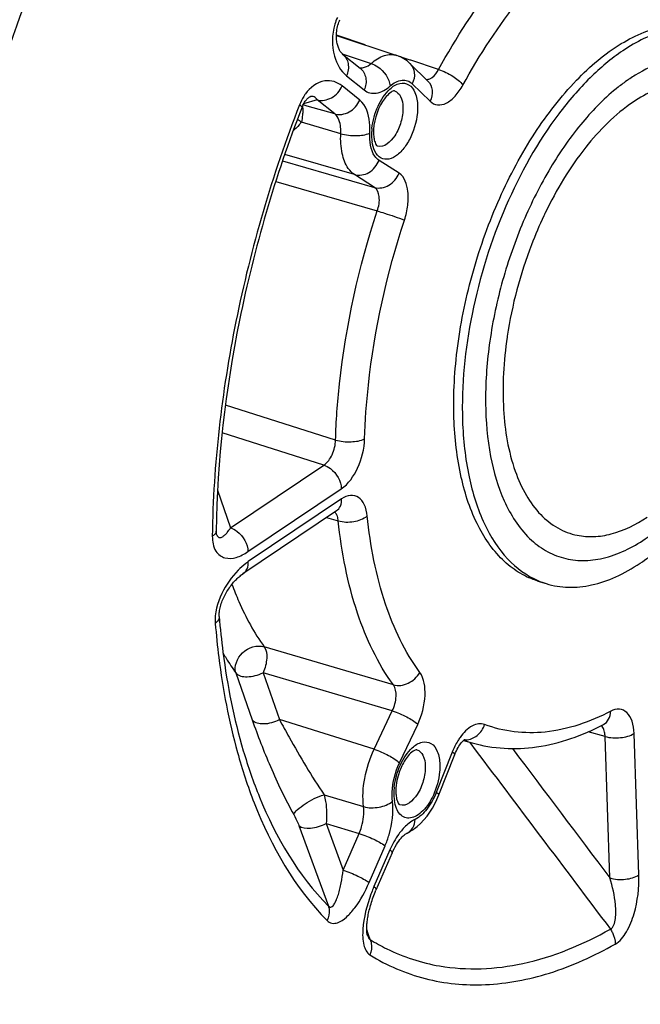
# Model space of a CAD drawing. Units: millimetres. Extents: x 0 to 594, y 0 to 420.
# Drawn here: x 347 to 354, y 54 to 66 of the extents above; entities that cross this region are included whole.
import ezdxf

# ---------------------------------------------------------------- set-up
doc = ezdxf.new("R2010")
doc.units = ezdxf.units.MM
doc.header["$LTSCALE"] = 32.67
doc.layers.get('0').update_dxf_attribs({"linetype": 'CONTINUOUS'})

msp = doc.modelspace()

# ---------------------------------------------------------------- linework, layer by layer
at = {"color": 7, "linetype": 'CONTINUOUS'}
for p, q in [((350.605501, 65.774861), (351.322872, 65.537602)), ((350.678781, 65.553155), (350.888282, 65.385185)), ((351.478384, 65.442045), (351.691043, 65.23363)), ((350.604417, 60.128157), (349.495712, 59.382085)), ((350.604417, 60.128156), (350.607896, 60.130339)), ((352.996552, 59.296631), (353.09797, 59.265387)), ((352.114936, 57.403602), (352.219046, 57.373857)), ((351.290002, 56.116288), (351.303998, 56.14246)), ((351.267173, 56.067819), (351.075348, 55.625159))]:
    msp.add_line(p, q, dxfattribs=at)
at = {"color": 9, "linetype": 'CONTINUOUS'}
for p, q in [((350.948054, 65.661568), (350.605532, 65.776069)), ((350.674839, 65.556568), (350.711153, 65.544581)), ((350.711153, 65.544581), (351.018835, 65.443025)), ((351.48301, 65.482721), (351.352029, 65.526516)), ((351.491081, 65.480023), (351.48301, 65.482721)), ((351.818432, 65.370573), (351.491081, 65.480023)), ((350.725233, 65.295616), (350.934734, 65.127646)), ((350.882397, 65.006884), (350.672895, 65.174853)), ((351.506233, 65.201007), (351.718892, 64.992592)), ((350.375722, 65.01039), (350.215324, 64.96202)), ((350.585223, 64.842421), (350.375722, 65.01039)), ((350.258775, 64.936622), (350.209611, 64.950808)), ((350.585223, 64.842421), (350.258775, 64.936622)), ((350.656961, 64.608046), (350.188804, 64.74463)), ((350.821465, 64.121997), (349.990739, 64.35957)), ((349.965969, 64.285662), (351.058523, 63.969849)), ((351.349007, 64.139126), (351.111959, 64.291267)), ((351.058523, 63.969849), (350.821465, 64.121997)), ((349.885075, 64.041118), (351.090778, 63.691598)), ((350.595265, 60.971045), (349.28733, 61.382956)), ((350.45682, 60.67393), (349.248719, 61.055301)), ((349.34818, 59.927902), (350.45682, 60.67393)), ((349.194878, 60.376665), (349.34818, 59.927902)), ((349.554966, 59.645287), (350.663602, 60.391312)), ((350.667612, 60.273034), (349.558975, 59.527008)), ((350.488764, 60.050336), (350.627794, 60.011538)), ((351.28155, 58.064352), (349.747847, 58.516027)), ((349.411212, 58.205203), (349.605474, 57.647675)), ((349.735023, 58.208341), (349.928635, 57.651692)), ((351.269178, 57.756071), (349.735023, 58.208341)), ((351.052782, 57.298785), (351.269178, 57.756071)), ((351.052782, 57.298785), (349.928635, 57.651692)), ((351.354498, 57.137009), (351.570887, 57.594277)), ((353.796192, 57.451103), (353.596537, 57.50681)), ((353.853165, 55.770535), (353.796192, 57.451103)), ((354.19839, 55.807322), (354.141416, 57.487884)), ((352.186014, 57.383422), (352.20206, 57.36213)), ((351.980848, 57.265587), (351.791491, 56.786647)), ((350.459558, 56.758105), (350.927836, 56.617959)), ((350.159444, 56.393768), (350.509822, 55.437482)), ((350.482979, 56.417964), (350.685815, 55.863502)), ((350.482979, 56.417964), (350.874835, 56.299645)), ((350.685815, 55.863502), (350.874835, 56.299645)), ((350.993594, 55.715107), (351.182615, 56.151251)), ((351.240624, 56.104743), (351.051602, 55.668599)), ((350.987396, 55.094578), (350.964994, 55.157462)), ((351.007342, 55.038593), (350.987396, 55.094578))]:
    msp.add_line(p, q, dxfattribs=at)
at = {"color": 7, "linetype": 'CONTINUOUS'}
for points in [[(350.678766, 65.553166), (350.676482, 65.555069), (350.672785, 65.558441), (350.668802, 65.562473), (350.664583, 65.567196), (350.660192, 65.572621), (350.65567, 65.578779), (350.651064, 65.585687), (350.646449, 65.593318), (350.641865, 65.601683), (350.637354, 65.610794), (350.632979, 65.620613), (350.628781, 65.631132), (350.624798, 65.642354), (350.621074, 65.654258), (350.617648, 65.66684), (350.61456, 65.680089), (350.611852, 65.693983), (350.609562, 65.708511), (350.607734, 65.723654), (350.60641, 65.739375), (350.605631, 65.755645), (350.60544, 65.772421), (350.605877, 65.789653), (350.606983, 65.807289), (350.608789, 65.825229), (350.611321, 65.843351), (350.614599, 65.861569), (350.618613, 65.8797), (350.623319, 65.897491), (350.628677, 65.914822), (350.634602, 65.93148), (350.64092, 65.947116), (350.647569, 65.961758)], [(350.196604, 64.921192), (350.202003, 64.934373), (350.208001, 64.947598), (350.21439, 64.960333), (350.221049, 64.97236), (350.227892, 64.983582), (350.234833, 64.993924), (350.24173, 65.00327), (350.248486, 65.011601), (350.255033, 65.018943), (350.261272, 65.0253), (350.267137, 65.03072), (350.272587, 65.035276), (350.277568, 65.039025), (350.282039, 65.04204), (350.285991, 65.044411), (350.289422, 65.046226), (350.292328, 65.047565), (350.294706, 65.048501), (350.296453, 65.049079)], [(349.183232, 59.846307), (349.182928, 59.847239), (349.182115, 59.850148), (349.181169, 59.854411), (349.18023, 59.859975), (349.179408, 59.866853), (349.178818, 59.874983), (349.178553, 59.884067), (349.178562, 59.889237)], [(349.212859, 58.876577), (349.212388, 58.884161), (349.212189, 58.894299), (349.212477, 58.905929), (349.21334, 58.918756), (349.214838, 58.932626), (349.217017, 58.947437), (349.219872, 58.962898), (349.22338, 58.978809), (349.227526, 58.995068), (349.232278, 59.011552), (349.237597, 59.02815), (349.243445, 59.044772), (349.249789, 59.061357), (349.256593, 59.077846), (349.263819, 59.094186), (349.271443, 59.11035), (349.279432, 59.126297), (349.287754, 59.141993), (349.296389, 59.157425), (349.305308, 59.172566), (349.314487, 59.187392), (349.323916, 59.201906), (349.33357, 59.216086), (349.343427, 59.229919), (349.353485, 59.243409), (349.363727, 59.256544), (349.37413, 59.269301), (349.384671, 59.281665), (349.395335, 59.293624), (349.406097, 59.305158), (349.416924, 59.316239), (349.427797, 59.326855), (349.43869, 59.33699), (349.449561, 59.346615), (349.460388, 59.35572), (349.471143, 59.364291), (349.481772, 59.372295), (349.49223, 59.379715), (349.495685, 59.382065)], [(351.821145, 56.757217), (352.011496, 57.238659), (352.02067, 57.260458), (352.030323, 57.281273), (352.040336, 57.300945), (352.050545, 57.319278), (352.060831, 57.3362), (352.071056, 57.351624), (352.081004, 57.365386), (352.09051, 57.377446), (352.099469, 57.387858), (352.107739, 57.39664), (352.115173, 57.403832), (352.121678, 57.409539), (352.127145, 57.41386), (352.131468, 57.416908), (352.132182, 57.417374)], [(351.303998, 56.14246), (351.318146, 56.16665), (351.332363, 56.188919), (351.346504, 56.209226), (351.360398, 56.22751), (351.373913, 56.243787), (351.386908, 56.258068), (351.399204, 56.270348), (351.410573, 56.280609), (351.420857, 56.288934), (351.429877, 56.295417), (351.437335, 56.300113), (351.443027, 56.303201), (351.443994, 56.303672)], [(351.267172, 56.067818), (351.276304, 56.08817), (351.290002, 56.116288)], [(350.973418, 55.08961), (350.972828, 55.091397), (350.971842, 55.094867), (350.970636, 55.099918), (350.96934, 55.106521), (350.968096, 55.114411), (350.966984, 55.123477), (350.966062, 55.133663), (350.96539, 55.144723), (350.964992, 55.156535), (350.964885, 55.169056), (350.965081, 55.182178), (350.965585, 55.195822), (350.9664, 55.209946), (350.967526, 55.224513), (350.96896, 55.239471), (350.970701, 55.254783), (350.972752, 55.27045), (350.975109, 55.286434), (350.977771, 55.302716), (350.980744, 55.319329), (350.98403, 55.336248), (350.987627, 55.353448), (350.991552, 55.370974), (350.995808, 55.388817), (351.000394, 55.406947), (351.005321, 55.425377), (351.010587, 55.444076), (351.016199, 55.463032), (351.022182, 55.482296), (351.02854, 55.501845), (351.035277, 55.52166), (351.042424, 55.541791), (351.049986, 55.56221), (351.057972, 55.58289), (351.066421, 55.603877), (351.075348, 55.625159)]]:
    msp.add_lwpolyline(points, dxfattribs=at)
at = {"color": 9, "linetype": 'CONTINUOUS'}
for centre, radius, start, end in [((351.226614, 65.720862), 0.666405, 156.3069291, 163.7264324), ((355.182362, 63.63576), 1.958482, 121.6174012, 123.9512602), ((355.451453, 63.266228), 2.41581, 128.8069187, 129.13773), ((351.751036, 64.592375), 0.728484, 173.8916914, 178.6707933), ((351.668798, 64.594494), 0.64622, 178.6894391, 181.9111167), ((351.605904, 64.592475), 0.583293, 181.918986, 184.9418837), ((351.550023, 64.587587), 0.527199, 184.9358391, 188.1280717), ((357.468123, 61.556295), 4.864717, 154.2750619, 154.7407967), ((357.419967, 61.486586), 4.838949, 171.4708729, 171.6079009), ((353.698349, 57.514654), 0.081663, 49.9085815, 51.6166437), ((352.642009, 58.85408), 1.539465, 250.1226751, 250.466137), ((352.138789, 57.599545), 0.188844, 265.4789206, 271.2204816), ((352.641739, 58.853351), 1.538688, 250.4665486, 254.0149413), ((352.016218, 56.770195), 0.728484, 173.8916914, 178.6707933), ((351.933981, 56.772313), 0.64622, 178.6894391, 181.9111167), ((351.871087, 56.770295), 0.583293, 181.918986, 184.9418837), ((351.815206, 56.765407), 0.527199, 184.9358391, 188.1280717), ((352.724766, 54.943413), 1.82356, 156.5670523, 157.3189773), ((352.736892, 54.938368), 1.836694, 157.3196169, 159.627165)]:
    msp.add_arc(centre, radius, start, end, dxfattribs=at)
at = {"color": 7, "linetype": 'CONTINUOUS'}
msp.add_arc((353.3823, 60.18777), 0.96521, 246.5895803, 252.8677741, dxfattribs=at)
at = {"color": 9, "linetype": 'CONTINUOUS'}
for points, knots in [([(346.643861, 50.135529), (346.178811, 50.817315), (345.42952, 52.471289), (344.872219, 55.305903), (344.806619, 58.541226), (345.237695, 62.002048), (346.140738, 65.499796), (347.466383, 68.840245), (349.13963, 71.836789), (350.502242, 73.594423), (351.228913, 74.36071)], [0, 0, 0, 0, 0.095000165, 0.205796625, 0.330733679, 0.465892407, 0.606062916, 0.745473847, 0.87843657, 1, 1, 1, 1]), ([(347.937382, 49.324091), (347.35403, 49.855108), (346.628958, 50.904666), (345.978573, 52.50849), (345.458791, 54.478571), (345.204995, 57.275666), (345.473177, 60.854301), (346.288621, 64.545689), (347.599085, 68.111429), (349.318645, 71.320544), (350.750658, 73.198873), (351.520328, 74.010503)], [0, 0, 0, 0, 0.088286136, 0.138744828, 0.193618518, 0.315660728, 0.450991561, 0.593836102, 0.737404517, 0.874814985, 1, 1, 1, 1]), ([(351.818432, 65.370573), (352.026897, 65.748184), (352.471809, 66.434334), (353.033418, 67.033599), (353.328513, 67.277689)], [0, 0, 0, 0, 0.529699206, 1, 1, 1, 1]), ([(352.108149, 65.185336), (352.307143, 65.545791), (352.731849, 66.200769), (353.267941, 66.772813), (353.54963, 67.005816)], [0, 0, 0, 0, 0.529698363, 1, 1, 1, 1]), ([(350.586909, 65.907605), (350.551273, 65.785887), (350.543042, 65.556873), (350.654478, 65.352347), (350.725233, 65.295616)], [0, 0, 0, 0, 0.583068383, 1, 1, 1, 1]), ([(350.678781, 65.553155), (350.712778, 65.525897), (350.761361, 65.436885), (350.744524, 65.340127), (350.725233, 65.295616)], [0, 0, 0, 0, 0.473196759, 1, 1, 1, 1]), ([(351.018835, 65.443025), (351.064693, 65.482957), (351.158342, 65.546506), (351.27635, 65.552987), (351.322873, 65.537602)], [0, 0, 0, 0, 0.553762587, 1, 1, 1, 1]), ([(354.273794, 59.796864), (354.397715, 59.880253), (354.641125, 60.085399), (355.092129, 60.609643), (355.555158, 61.435257), (355.906832, 62.534574), (356.011914, 63.482971), (355.954397, 64.184379), (355.847376, 64.633017), (355.677781, 65.00699), (355.448002, 65.293051), (355.16141, 65.47536), (354.832384, 65.53722), (354.484411, 65.477386), (354.264717, 65.370655), (354.155638, 65.30354)], [0, 0, 0, 0, 0.059813433, 0.126614964, 0.276148249, 0.435009576, 0.586364384, 0.654597186, 0.716013848, 0.770174504, 0.817761791, 0.860946594, 0.903302021, 0.948713283, 1, 1, 1, 1]), ([(350.888283, 65.385186), (350.92228, 65.357928), (350.970863, 65.268915), (350.954025, 65.172158), (350.934734, 65.127646)], [0, 0, 0, 0, 0.473196751, 1, 1, 1, 1]), ([(350.91385, 65.391108), (350.922587, 65.391975), (350.961432, 65.400084), (350.995839, 65.422777), (351.018835, 65.443025)], [0, 0, 0, 0, 0.222726132, 1, 1, 1, 1]), ([(351.018838, 65.443028), (351.046855, 65.433918), (351.153024, 65.377285), (351.232757, 65.264199), (351.243925, 65.174525)], [0, 0, 0, 0, 0.245860386, 1, 1, 1, 1]), ([(351.478384, 65.442045), (351.507083, 65.413916), (351.544934, 65.329296), (351.525373, 65.241454), (351.506233, 65.201007)], [0, 0, 0, 0, 0.473141773, 1, 1, 1, 1]), ([(351.714899, 65.260664), (351.724775, 65.265011), (351.768526, 65.291843), (351.799553, 65.335221), (351.818432, 65.370573)], [0, 0, 0, 0, 0.212120202, 1, 1, 1, 1]), ([(351.818443, 65.370593), (351.877698, 65.351852), (351.981174, 65.299261), (352.076616, 65.228535), (352.108149, 65.185336)], [0, 0, 0, 0, 0.537465949, 1, 1, 1, 1]), ([(350.672895, 65.174853), (350.644598, 65.197537), (350.579321, 65.233931), (350.408643, 65.247962), (350.290583, 65.155119), (350.236234, 65.079548)], [0, 0, 0, 0, 0.218827026, 0.438345088, 1, 1, 1, 1]), ([(351.243925, 65.174525), (351.28357, 65.209046), (351.35313, 65.251585), (351.452447, 65.241781), (351.490452, 65.216472), (351.506233, 65.201007)], [0, 0, 0, 0, 0.545028609, 0.770917026, 1, 1, 1, 1]), ([(354.088574, 65.260346), (354.075856, 65.251788), (354.0243, 65.21624), (353.974322, 65.178415), (353.937469, 65.148777)], [0, 0, 0, 0, 0.244789409, 1, 1, 1, 1]), ([(350.375716, 65.010395), (350.430864, 64.99461), (350.563204, 65.018791), (350.647819, 65.116994), (350.672895, 65.174853)], [0, 0, 0, 0, 0.476343902, 1, 1, 1, 1]), ([(350.934734, 65.127646), (350.954473, 65.111818), (351.001238, 65.087266), (351.117143, 65.084041), (351.19731, 65.13393), (351.243925, 65.174525)], [0, 0, 0, 0, 0.22444091, 0.451657808, 1, 1, 1, 1]), ([(351.026688, 64.669892), (351.036378, 64.761138), (351.084053, 64.931362), (351.180304, 65.083042), (351.24141, 65.138542)], [0, 0, 0, 0, 0.526420713, 1, 1, 1, 1]), ([(351.24141, 65.138542), (351.274567, 65.168656), (351.344039, 65.218114), (351.476892, 65.202562), (351.553853, 65.086111), (351.567193, 64.993303), (351.568987, 64.940391)], [0, 0, 0, 0, 0.258528744, 0.463265362, 0.694420808, 1, 1, 1, 1]), ([(351.691043, 65.23363), (351.719742, 65.205501), (351.757593, 65.120881), (351.738033, 65.033039), (351.718892, 64.992592)], [0, 0, 0, 0, 0.473141754, 1, 1, 1, 1]), ([(351.718892, 64.992592), (351.741941, 64.969995), (351.807806, 64.936543), (351.922424, 64.967852), (352.025563, 65.055904), (352.082026, 65.137999), (352.108149, 65.185336)], [0, 0, 0, 0, 0.194549545, 0.405713808, 0.674120706, 1, 1, 1, 1]), ([(353.926625, 65.140005), (353.77258, 65.014648), (353.477417, 64.709098), (353.103891, 64.160622), (352.789925, 63.52122), (352.553333, 62.826595), (352.407195, 62.11549), (352.359729, 61.427303), (352.413255, 60.800276), (352.523316, 60.416732), (352.598616, 60.248842)], [0, 0, 0, 0, 0.111569224, 0.236777523, 0.371516551, 0.510490316, 0.647929588, 0.778233526, 0.896634224, 1, 1, 1, 1]), ([(355.103546, 65.153166), (355.03218, 65.183153), (354.8762, 65.222509), (354.627553, 65.209907), (354.371578, 65.12899), (354.208954, 65.037228), (354.12795, 64.982719)], [0, 0, 0, 0, 0.225330341, 0.460026343, 0.715792585, 1, 1, 1, 1]), ([(350.236234, 65.079548), (350.229353, 65.069981), (350.201943, 65.028958), (350.180064, 64.984323), (350.166451, 64.949349)], [0, 0, 0, 0, 0.238966665, 1, 1, 1, 1]), ([(350.37572, 65.010389), (350.36746, 65.024178), (350.346326, 65.050263), (350.311083, 65.053489), (350.296471, 65.049085)], [0, 0, 0, 0, 0.512950984, 1, 1, 1, 1]), ([(350.585218, 64.842425), (350.640365, 64.82664), (350.772706, 64.850821), (350.857321, 64.949024), (350.882397, 65.006884)], [0, 0, 0, 0, 0.476343883, 1, 1, 1, 1]), ([(351.001969, 64.616241), (351.003953, 64.658345), (351.001765, 64.794205), (350.957486, 64.946695), (350.882397, 65.006884)], [0, 0, 0, 0, 0.304589219, 1, 1, 1, 1]), ([(351.295378, 65.115401), (351.325999, 65.106312), (351.383804, 65.043466), (351.393992, 64.966198), (351.395481, 64.922258)], [0, 0, 0, 0, 0.420802222, 1, 1, 1, 1]), ([(350.166451, 64.949349), (349.842701, 64.117221), (349.346923, 62.431923), (349.141778, 60.684638), (349.131414, 59.829793)], [0, 0, 0, 0, 0.510865628, 1, 1, 1, 1]), ([(350.196601, 64.921193), (350.198136, 64.925103), (350.184659, 64.937831), (350.174815, 64.944195), (350.166451, 64.949349)], [0, 0, 0, 0, 0.299530161, 1, 1, 1, 1]), ([(350.205218, 64.909223), (350.205537, 64.905309), (350.206523, 64.887805), (350.205994, 64.870243), (350.205088, 64.856675)], [0, 0, 0, 0, 0.224099645, 1, 1, 1, 1]), ([(351.568987, 64.940391), (351.572787, 64.828296), (351.53668, 64.658221), (351.436491, 64.466497), (351.343239, 64.359237), (351.239125, 64.297288), (351.083805, 64.313528), (351.038663, 64.439507), (351.02812, 64.513049)], [0, 0, 0, 0, 0.31298215, 0.467461838, 0.600788617, 0.706276026, 0.792683036, 1, 1, 1, 1]), ([(351.395481, 64.922258), (351.397471, 64.863556), (351.377416, 64.742414), (351.308643, 64.568047), (351.169802, 64.436127), (351.093603, 64.460455)], [0, 0, 0, 0, 0.296059171, 0.596811099, 1, 1, 1, 1]), ([(354.12795, 64.982719), (353.913163, 64.838184), (353.509659, 64.42941), (353.217939, 63.942591), (353.085557, 63.667832)], [0, 0, 0, 0, 0.459123759, 1, 1, 1, 1]), ([(350.205088, 64.856675), (350.204527, 64.848262), (350.201105, 64.810651), (350.194802, 64.773336), (350.188807, 64.744629)], [0, 0, 0, 0, 0.223292125, 1, 1, 1, 1]), ([(350.656961, 64.608046), (350.658278, 64.633268), (350.657353, 64.714836), (350.630445, 64.806414), (350.585223, 64.842421)], [0, 0, 0, 0, 0.304069362, 1, 1, 1, 1]), ([(350.188804, 64.74463), (350.180567, 64.734732), (350.148962, 64.697738), (350.115438, 64.662367), (350.089652, 64.637563)], [0, 0, 0, 0, 0.26464439, 1, 1, 1, 1]), ([(350.821465, 64.121997), (350.792028, 64.14089), (350.721543, 64.214179), (350.660648, 64.3859), (350.653261, 64.529438), (350.656961, 64.608046)], [0, 0, 0, 0, 0.197132848, 0.556487549, 1, 1, 1, 1]), ([(350.656961, 64.60804), (350.7164, 64.590306), (350.833227, 64.578977), (350.952865, 64.592787), (351.001969, 64.616241)], [0, 0, 0, 0, 0.532673636, 1, 1, 1, 1]), ([(351.111959, 64.291267), (351.092277, 64.303899), (351.008991, 64.391468), (350.997546, 64.522277), (351.001969, 64.616241)], [0, 0, 0, 0, 0.199110075, 1, 1, 1, 1]), ([(350.821465, 64.121997), (350.876049, 64.106387), (351.008206, 64.131726), (351.088841, 64.232795), (351.111959, 64.291267)], [0, 0, 0, 0, 0.474491802, 1, 1, 1, 1]), ([(351.058513, 63.969855), (351.113097, 63.954245), (351.245255, 63.979585), (351.325889, 64.080654), (351.349007, 64.139126)], [0, 0, 0, 0, 0.474491802, 1, 1, 1, 1]), ([(351.413522, 63.582567), (351.432326, 63.639623), (351.457877, 63.753829), (351.464385, 63.944929), (351.416378, 64.095912), (351.349007, 64.139126)], [0, 0, 0, 0, 0.307795019, 0.589918117, 1, 1, 1, 1]), ([(351.090778, 63.691598), (351.109396, 63.74566), (351.128039, 63.841222), (351.092594, 63.948317), (351.058523, 63.969849)], [0, 0, 0, 0, 0.586541035, 1, 1, 1, 1]), ([(350.595265, 60.971045), (350.601957, 61.193614), (350.667763, 62.115391), (350.871491, 63.025894), (351.090778, 63.691598)], [0, 0, 0, 0, 0.241098769, 1, 1, 1, 1]), ([(351.090771, 63.691576), (351.119685, 63.682644), (351.227835, 63.64804), (351.335802, 63.612539), (351.413522, 63.582567)], [0, 0, 0, 0, 0.266488687, 1, 1, 1, 1]), ([(353.068538, 63.632138), (353.015594, 63.51993), (352.820185, 63.061236), (352.690056, 62.57448), (352.634534, 62.204261)], [0, 0, 0, 0, 0.248925064, 1, 1, 1, 1]), ([(350.940519, 60.985601), (350.946907, 61.19806), (351.009727, 62.077962), (351.204197, 62.947103), (351.413522, 63.582567)], [0, 0, 0, 0, 0.241098957, 1, 1, 1, 1]), ([(352.632831, 62.192814), (352.590881, 61.908452), (352.558713, 61.371237), (352.663297, 60.729582), (352.846403, 60.317866), (353.016947, 60.084016), (353.22476, 59.917286), (353.385264, 59.856601), (353.465736, 59.840197)], [0, 0, 0, 0, 0.318071751, 0.591854445, 0.709123012, 0.813875915, 0.909121481, 1, 1, 1, 1]), ([(350.45682, 60.67393), (350.500575, 60.702428), (350.567097, 60.800508), (350.59432, 60.911346), (350.595266, 60.971045)], [0, 0, 0, 0, 0.46654385, 1, 1, 1, 1]), ([(350.595266, 60.971066), (350.654667, 60.953377), (350.772131, 60.943249), (350.891928, 60.960322), (350.940519, 60.985601)], [0, 0, 0, 0, 0.530855854, 1, 1, 1, 1]), ([(350.663602, 60.391312), (350.750011, 60.449431), (350.880766, 60.645898), (350.936952, 60.86629), (350.940519, 60.985601)], [0, 0, 0, 0, 0.465933116, 1, 1, 1, 1]), ([(350.456807, 60.673922), (350.484563, 60.664848), (350.59086, 60.605706), (350.66051, 60.482508), (350.663602, 60.391312)], [0, 0, 0, 0, 0.242431975, 1, 1, 1, 1]), ([(350.604415, 60.128158), (350.625554, 60.142396), (350.661116, 60.188116), (350.668593, 60.244091), (350.667612, 60.273034)], [0, 0, 0, 0, 0.468110324, 1, 1, 1, 1]), ([(350.971572, 60.069629), (350.966768, 60.116017), (350.948962, 60.198325), (350.878736, 60.298405), (350.766269, 60.326146), (350.699048, 60.294191), (350.667612, 60.273034)], [0, 0, 0, 0, 0.304080802, 0.542602441, 0.752926221, 1, 1, 1, 1]), ([(352.598616, 60.248842), (352.672015, 60.085189), (352.814427, 59.858445), (353.082155, 59.651424), (353.299408, 59.559938), (353.534561, 59.529749), (353.876611, 59.572707), (354.121208, 59.694186), (354.273794, 59.796864)], [0, 0, 0, 0, 0.264857879, 0.382413432, 0.495212301, 0.608762398, 0.728413427, 1, 1, 1, 1]), ([(350.616849, 60.064941), (350.615039, 60.070122), (350.607598, 60.088589), (350.596008, 60.105745), (350.585132, 60.11527)], [0, 0, 0, 0, 0.275139739, 1, 1, 1, 1]), ([(351.28155, 58.064352), (351.094845, 58.320128), (350.796438, 58.956859), (350.66636, 59.63982), (350.627794, 60.011538)], [0, 0, 0, 0, 0.458686453, 1, 1, 1, 1]), ([(350.627796, 60.011519), (350.686794, 59.994165), (350.809156, 59.992643), (350.927262, 60.032978), (350.971572, 60.069629)], [0, 0, 0, 0, 0.516778669, 1, 1, 1, 1]), ([(351.595629, 58.210899), (351.417406, 58.455056), (351.132557, 59.062863), (351.008386, 59.714798), (350.971572, 60.069629)], [0, 0, 0, 0, 0.4586871, 1, 1, 1, 1]), ([(353.465736, 59.840197), (353.530154, 59.827065), (353.666628, 59.816928), (353.957132, 59.863375), (354.164726, 59.968183), (354.294979, 60.055834)], [0, 0, 0, 0, 0.224960418, 0.462783023, 1, 1, 1, 1]), ([(349.178554, 59.889237), (349.178488, 59.883828), (349.172846, 59.857681), (349.149375, 59.839927), (349.131414, 59.829793)], [0, 0, 0, 0, 0.207800677, 1, 1, 1, 1]), ([(349.196108, 59.823343), (349.202577, 59.816444), (349.223284, 59.808345), (349.253542, 59.821512), (349.282047, 59.843903), (349.314956, 59.879811), (349.336128, 59.90942), (349.348178, 59.927907)], [0, 0, 0, 0, 0.139387311, 0.285706265, 0.464383587, 0.674766272, 1, 1, 1, 1]), ([(349.348171, 59.927896), (349.375927, 59.918823), (349.482224, 59.859681), (349.551874, 59.736483), (349.554966, 59.645287)], [0, 0, 0, 0, 0.24243199, 1, 1, 1, 1]), ([(349.131414, 59.829793), (349.130677, 59.768319), (349.144818, 59.677213), (349.218352, 59.596581), (349.301672, 59.558748), (349.42537, 59.570432), (349.51168, 59.616165), (349.554966, 59.645287)], [0, 0, 0, 0, 0.302996552, 0.418685917, 0.52444033, 0.742880056, 1, 1, 1, 1]), ([(349.558975, 59.527008), (349.548589, 59.520019), (349.505708, 59.489367), (349.466177, 59.454129), (349.437989, 59.425505)], [0, 0, 0, 0, 0.237584379, 1, 1, 1, 1]), ([(349.495711, 59.382087), (349.516869, 59.396318), (349.552472, 59.442047), (349.559957, 59.498052), (349.558975, 59.527008)], [0, 0, 0, 0, 0.468103694, 1, 1, 1, 1]), ([(349.437989, 59.425505), (349.359009, 59.345305), (349.22506, 59.15101), (349.156559, 58.914161), (349.166549, 58.793414)], [0, 0, 0, 0, 0.481603266, 1, 1, 1, 1]), ([(349.364952, 59.258018), (349.390297, 59.188645), (349.493384, 58.929684), (349.628192, 58.682394), (349.747847, 58.516027)], [0, 0, 0, 0, 0.264926157, 1, 1, 1, 1]), ([(349.212852, 58.876555), (349.213442, 58.869421), (349.21067, 58.836317), (349.186549, 58.809061), (349.166549, 58.793414)], [0, 0, 0, 0, 0.219905329, 1, 1, 1, 1]), ([(349.166549, 58.793414), (349.177764, 58.658125), (349.231153, 58.142447), (349.328055, 57.630602), (349.430153, 57.261756)], [0, 0, 0, 0, 0.261833807, 1, 1, 1, 1]), ([(349.411212, 58.205203), (349.38537, 58.284826), (349.466914, 58.481528), (349.662401, 58.540583), (349.747847, 58.516027)], [0, 0, 0, 0, 0.484955507, 1, 1, 1, 1]), ([(349.747847, 58.516027), (349.774288, 58.478191), (349.785962, 58.364494), (349.759594, 58.262144), (349.735023, 58.208341)], [0, 0, 0, 0, 0.43832748, 1, 1, 1, 1]), ([(349.259301, 58.440751), (349.271228, 58.420142), (349.318975, 58.339809), (349.370551, 58.261738), (349.411212, 58.205203)], [0, 0, 0, 0, 0.254805555, 1, 1, 1, 1]), ([(349.411212, 58.205203), (349.439175, 58.16779), (349.533042, 58.153057), (349.640934, 58.170742), (349.705385, 58.191891), (349.735023, 58.208341)], [0, 0, 0, 0, 0.413860132, 0.699654988, 1, 1, 1, 1]), ([(351.281541, 58.064364), (351.338069, 58.048121), (351.469905, 58.067657), (351.565247, 58.155867), (351.595629, 58.210899)], [0, 0, 0, 0, 0.483373268, 1, 1, 1, 1]), ([(351.570887, 57.594277), (351.621649, 57.701509), (351.676484, 57.906946), (351.650375, 58.135944), (351.595629, 58.210899)], [0, 0, 0, 0, 0.561055989, 1, 1, 1, 1]), ([(351.269179, 57.756071), (351.295272, 57.809319), (351.323821, 57.9122), (351.309528, 58.027065), (351.28155, 58.064352)], [0, 0, 0, 0, 0.559865613, 1, 1, 1, 1]), ([(351.26917, 57.756053), (351.328583, 57.7374), (351.433135, 57.690197), (351.533483, 57.630934), (351.570887, 57.594277)], [0, 0, 0, 0, 0.543183746, 1, 1, 1, 1]), ([(354.141416, 57.487884), (354.139751, 57.537237), (354.127194, 57.625593), (354.069494, 57.737531), (353.965373, 57.788661), (353.89496, 57.767536), (353.863378, 57.751101)], [0, 0, 0, 0, 0.315619696, 0.565128864, 0.772453779, 1, 1, 1, 1]), ([(349.605471, 57.647673), (349.634765, 57.611332), (349.763844, 57.590521), (349.870076, 57.622356), (349.928628, 57.651713)], [0, 0, 0, 0, 0.416111888, 1, 1, 1, 1]), ([(349.605474, 57.647675), (349.670599, 57.460937), (349.819377, 57.078842), (349.995399, 56.707645), (350.100013, 56.523169)], [0, 0, 0, 0, 0.482547479, 1, 1, 1, 1]), ([(349.92864, 57.65169), (349.966583, 57.581297), (350.133608, 57.277753), (350.309139, 56.978171), (350.459558, 56.758105)], [0, 0, 0, 0, 0.230767368, 1, 1, 1, 1]), ([(353.863378, 57.751101), (353.621479, 57.625255), (353.124412, 57.447875), (352.590628, 57.506821), (352.365518, 57.593634)], [0, 0, 0, 0, 0.53055428, 1, 1, 1, 1]), ([(353.775948, 57.591825), (353.80216, 57.605471), (353.848622, 57.6539), (353.862379, 57.717878), (353.863378, 57.751101)], [0, 0, 0, 0, 0.470643446, 1, 1, 1, 1]), ([(352.365518, 57.593634), (352.320519, 57.611004), (352.191577, 57.584766), (352.113616, 57.4948), (352.07449, 57.440161)], [0, 0, 0, 0, 0.417843683, 1, 1, 1, 1]), ([(352.142811, 57.410744), (352.190933, 57.411764), (352.291582, 57.454234), (352.349097, 57.543783), (352.365518, 57.593634)], [0, 0, 0, 0, 0.478363102, 1, 1, 1, 1]), ([(353.796192, 57.451103), (353.796047, 57.458639), (353.794528, 57.48626), (353.788936, 57.513911), (353.781411, 57.532604)], [0, 0, 0, 0, 0.27221803, 1, 1, 1, 1]), ([(352.07449, 57.440161), (352.065279, 57.427299), (352.028694, 57.372173), (351.999345, 57.312372), (351.980848, 57.265587)], [0, 0, 0, 0, 0.239227914, 1, 1, 1, 1]), ([(353.796192, 57.451084), (353.855421, 57.433558), (353.975291, 57.427729), (354.09486, 57.456556), (354.141416, 57.487884)], [0, 0, 0, 0, 0.523970594, 1, 1, 1, 1]), ([(350.927836, 56.617959), (350.914004, 56.729032), (350.929201, 56.965444), (351.001061, 57.18949), (351.052782, 57.298785)], [0, 0, 0, 0, 0.480708952, 1, 1, 1, 1]), ([(351.052782, 57.298785), (351.112195, 57.280132), (351.216747, 57.232929), (351.317095, 57.173666), (351.354498, 57.137009)], [0, 0, 0, 0, 0.543183769, 1, 1, 1, 1]), ([(351.29187, 56.847711), (351.30156, 56.938957), (351.349236, 57.109181), (351.445487, 57.260862), (351.506593, 57.316362)], [0, 0, 0, 0, 0.526420713, 1, 1, 1, 1]), ([(351.506593, 57.316362), (351.53975, 57.346476), (351.609222, 57.395933), (351.742075, 57.380381), (351.819036, 57.263931), (351.832376, 57.171123), (351.83417, 57.11821)], [0, 0, 0, 0, 0.258528744, 0.463265362, 0.694420808, 1, 1, 1, 1]), ([(351.56056, 57.293221), (351.591182, 57.284132), (351.648987, 57.221286), (351.659175, 57.144018), (351.660664, 57.100077)], [0, 0, 0, 0, 0.420802222, 1, 1, 1, 1]), ([(349.430153, 57.261756), (349.486361, 57.058695), (349.721293, 56.338957), (350.109675, 55.654074), (350.494793, 55.26416)], [0, 0, 0, 0, 0.27769412, 1, 1, 1, 1]), ([(349.499509, 57.281751), (349.554767, 57.094961), (349.784104, 56.430098), (350.151558, 55.800209), (350.509822, 55.437482)], [0, 0, 0, 0, 0.276449629, 1, 1, 1, 1]), ([(352.010501, 57.236159), (352.0121, 57.24019), (351.999303, 57.253578), (351.989174, 57.260244), (351.980848, 57.265587)], [0, 0, 0, 0, 0.304745471, 1, 1, 1, 1]), ([(351.270958, 56.681804), (351.266509, 56.717525), (351.26221, 56.873351), (351.303433, 57.029098), (351.354498, 57.137009)], [0, 0, 0, 0, 0.231670974, 1, 1, 1, 1]), ([(351.660664, 57.100077), (351.662654, 57.041376), (351.642598, 56.920233), (351.573826, 56.745867), (351.434985, 56.613947), (351.358786, 56.638275)], [0, 0, 0, 0, 0.296059171, 0.596811099, 1, 1, 1, 1]), ([(351.83417, 57.11821), (351.835169, 57.088722), (351.830459, 56.964492), (351.796436, 56.841817), (351.75702, 56.755816)], [0, 0, 0, 0, 0.237736939, 1, 1, 1, 1]), ([(350.100013, 56.523169), (350.104754, 56.545581), (350.152989, 56.592342), (350.266048, 56.677471), (350.378751, 56.736595), (350.459561, 56.758096)], [0, 0, 0, 0, 0.157417694, 0.425367767, 1, 1, 1, 1]), ([(350.459561, 56.758104), (350.466947, 56.73169), (350.490442, 56.619982), (350.49319, 56.503963), (350.482976, 56.417965)], [0, 0, 0, 0, 0.240521435, 1, 1, 1, 1]), ([(351.75702, 56.755816), (351.725437, 56.686906), (351.667661, 56.593325), (351.564159, 56.508419), (351.488641, 56.478002), (351.414145, 56.48389), (351.353067, 56.528359), (351.311829, 56.601077), (351.297865, 56.659045), (351.293303, 56.690868)], [0, 0, 0, 0, 0.319432435, 0.450156156, 0.55919043, 0.654344631, 0.751289334, 0.864524547, 1, 1, 1, 1]), ([(351.791491, 56.786647), (351.763345, 56.715457), (351.697812, 56.592955), (351.594482, 56.493235), (351.539129, 56.466796)], [0, 0, 0, 0, 0.555147123, 1, 1, 1, 1]), ([(351.821144, 56.757218), (351.822744, 56.761248), (351.809946, 56.774638), (351.799817, 56.781303), (351.791491, 56.786647)], [0, 0, 0, 0, 0.304733321, 1, 1, 1, 1]), ([(350.874835, 56.299645), (350.886231, 56.325586), (350.923253, 56.427151), (350.938136, 56.53873), (350.927836, 56.617959)], [0, 0, 0, 0, 0.261793892, 1, 1, 1, 1]), ([(350.927836, 56.617964), (350.986759, 56.600661), (351.10981, 56.60034), (351.227301, 56.643789), (351.270958, 56.681804)], [0, 0, 0, 0, 0.514763145, 1, 1, 1, 1]), ([(351.182615, 56.151251), (351.201393, 56.194573), (351.262433, 56.364054), (351.287417, 56.549693), (351.270958, 56.681804)], [0, 0, 0, 0, 0.261806692, 1, 1, 1, 1]), ([(350.100013, 56.523169), (350.11792, 56.491593), (350.138297, 56.448503), (350.155597, 56.404276), (350.159444, 56.393768)], [0, 0, 0, 0, 0.76436765, 1, 1, 1, 1]), ([(350.159444, 56.393768), (350.193231, 56.361569), (350.320906, 56.353408), (350.425512, 56.387373), (350.482977, 56.41797)], [0, 0, 0, 0, 0.417557906, 1, 1, 1, 1]), ([(351.539129, 56.466796), (351.525828, 56.460443), (351.468836, 56.42817), (351.420297, 56.382529), (351.387183, 56.344283)], [0, 0, 0, 0, 0.225631814, 1, 1, 1, 1]), ([(351.444044, 56.3037), (351.471813, 56.31697), (351.521736, 56.365955), (351.537505, 56.432292), (351.539129, 56.466796)], [0, 0, 0, 0, 0.471178979, 1, 1, 1, 1]), ([(350.87483, 56.299633), (350.934311, 56.281036), (351.039623, 56.236838), (351.142126, 56.183714), (351.182615, 56.151251)], [0, 0, 0, 0, 0.545636282, 1, 1, 1, 1]), ([(351.387183, 56.344283), (351.372797, 56.327667), (351.314736, 56.253863), (351.269188, 56.170654), (351.240624, 56.104743)], [0, 0, 0, 0, 0.234281317, 1, 1, 1, 1]), ([(351.267171, 56.067819), (351.269257, 56.07262), (351.260087, 56.089279), (351.248727, 56.098246), (351.240624, 56.104743)], [0, 0, 0, 0, 0.335087756, 1, 1, 1, 1]), ([(350.509822, 55.437482), (350.51476, 55.432112), (350.526475, 55.422958), (350.557232, 55.428023), (350.58345, 55.463561), (350.608116, 55.513521), (350.629394, 55.575033), (350.647556, 55.642043), (350.668386, 55.738478), (350.679724, 55.812962), (350.685812, 55.86351)], [0, 0, 0, 0, 0.043223679, 0.080053526, 0.1711028, 0.286464623, 0.415828138, 0.553993047, 0.698316063, 1, 1, 1, 1]), ([(350.685809, 55.863488), (350.74529, 55.844892), (350.850602, 55.800694), (350.953105, 55.747569), (350.993594, 55.715107)], [0, 0, 0, 0, 0.545636292, 1, 1, 1, 1]), ([(353.859065, 55.16431), (353.878389, 55.173022), (353.90718, 55.216769), (353.926269, 55.316235), (353.921613, 55.507394), (353.885573, 55.66735), (353.853159, 55.770543)], [0, 0, 0, 0, 0.10086383, 0.224534969, 0.485328614, 1, 1, 1, 1]), ([(353.853166, 55.770522), (353.912394, 55.752996), (354.032264, 55.747167), (354.151833, 55.775994), (354.19839, 55.807322)], [0, 0, 0, 0, 0.523970617, 1, 1, 1, 1]), ([(353.916529, 54.985081), (353.973587, 55.017311), (354.065976, 55.139327), (354.173886, 55.416369), (354.203588, 55.653625), (354.19839, 55.807322)], [0, 0, 0, 0, 0.219513201, 0.48486161, 1, 1, 1, 1]), ([(350.494793, 55.26416), (350.509953, 55.248831), (350.55164, 55.22548), (350.640305, 55.239784), (350.734899, 55.308655), (350.869779, 55.464182), (350.948322, 55.610667), (350.993594, 55.715107)], [0, 0, 0, 0, 0.086374381, 0.176657982, 0.343424615, 0.543957866, 1, 1, 1, 1]), ([(351.07815, 55.631675), (351.080236, 55.636476), (351.071066, 55.653135), (351.059706, 55.662101), (351.051602, 55.668599)], [0, 0, 0, 0, 0.335087805, 1, 1, 1, 1]), ([(351.015089, 55.577772), (350.965485, 55.444204), (350.91444, 55.240248), (350.915443, 54.991709), (350.964154, 54.88067), (351.003072, 54.856643)], [0, 0, 0, 0, 0.568113637, 0.817634402, 1, 1, 1, 1]), ([(350.509822, 55.437482), (350.514406, 55.424247), (350.527348, 55.366421), (350.514207, 55.304591), (350.494793, 55.26416)], [0, 0, 0, 0, 0.237964676, 1, 1, 1, 1]), ([(350.973433, 55.089563), (350.975529, 55.08369), (350.983115, 55.064914), (350.994653, 55.04529), (351.007342, 55.038592)], [0, 0, 0, 0, 0.302949692, 1, 1, 1, 1]), ([(351.831434, 54.725702), (352.155653, 54.669994), (352.877163, 54.704172), (353.534326, 54.981077), (353.859064, 55.164311)], [0, 0, 0, 0, 0.468728154, 1, 1, 1, 1]), ([(353.859071, 55.164315), (353.868343, 55.150873), (353.900404, 55.096323), (353.917098, 55.032019), (353.916529, 54.985081)], [0, 0, 0, 0, 0.258089004, 1, 1, 1, 1]), ([(351.007334, 55.038598), (351.012633, 55.02479), (351.028636, 54.965117), (351.019995, 54.900141), (351.003072, 54.856643)], [0, 0, 0, 0, 0.240622498, 1, 1, 1, 1]), ([(351.003072, 54.856643), (351.20542, 54.731955), (351.652285, 54.539291), (352.394865, 54.469677), (353.171072, 54.619694), (353.668653, 54.845217), (353.916529, 54.985081)], [0, 0, 0, 0, 0.233120575, 0.468639512, 0.720847265, 1, 1, 1, 1]), ([(351.007342, 55.038593), (351.070852, 54.999458), (351.328744, 54.856213), (351.614367, 54.762998), (351.831434, 54.725702)], [0, 0, 0, 0, 0.253011509, 1, 1, 1, 1])]:
    msp.add_open_spline(points, degree=3, knots=knots, dxfattribs=at)
at = {"color": 7, "linetype": 'CONTINUOUS'}
for points, knots in [([(352.001802, 61.231327), (351.992118, 61.516964), (352.027082, 62.108491), (352.212211, 62.987435), (352.519849, 63.839082), (352.929067, 64.604848), (353.411634, 65.232709), (353.870391, 65.624375), (354.247275, 65.818309), (354.515146, 65.899233), (354.775753, 65.919512), (354.942626, 65.890956), (355.020775, 65.866876)], [0, 0, 0, 0, 0.139869735, 0.288452332, 0.4382403, 0.581561438, 0.711657208, 0.823943052, 0.87315934, 0.918183574, 0.959979875, 1, 1, 1, 1]), ([(355.019902, 65.861112), (354.940976, 65.876252), (354.77405, 65.886984), (354.419427, 65.828048), (354.16606, 65.699727), (354.006915, 65.592635)], [0, 0, 0, 0, 0.224994403, 0.462966088, 1, 1, 1, 1]), ([(354.006915, 65.592635), (353.867163, 65.498593), (353.592775, 65.266714), (353.085299, 64.673554), (352.566781, 63.739734), (352.177866, 62.499828), (352.088853, 61.623845), (352.103219, 61.200083)], [0, 0, 0, 0, 0.102122462, 0.216294074, 0.471907027, 0.74294372, 1, 1, 1, 1]), ([(351.295378, 65.115403), (351.281767, 65.119444), (351.219462, 65.079214), (351.099422, 64.935725), (351.041951, 64.741093), (351.046449, 64.608423)], [0, 0, 0, 0, 0.072217968, 0.324757966, 1, 1, 1, 1]), ([(350.196604, 64.921191), (349.878143, 64.102658), (349.390786, 62.446198), (349.18874, 60.728816), (349.178561, 59.889251)], [0, 0, 0, 0, 0.511256244, 1, 1, 1, 1]), ([(351.059593, 64.519012), (351.064773, 64.501438), (351.073374, 64.480493), (351.089251, 64.461843), (351.093602, 64.460453)], [0, 0, 0, 0, 0.800444805, 1, 1, 1, 1]), ([(354.213179, 59.508406), (354.352931, 59.602449), (354.627319, 59.834327), (355.134795, 60.427488), (355.653313, 61.361307), (356.042228, 62.601214), (356.131241, 63.477196), (356.116875, 63.900958)], [0, 0, 0, 0, 0.102122462, 0.216294074, 0.471907027, 0.74294372, 1, 1, 1, 1]), ([(352.996484, 59.296654), (352.924452, 59.318848), (352.782548, 59.381892), (352.519691, 59.58044), (352.252629, 59.963687), (352.059073, 60.552834), (352.009826, 60.994644), (352.001802, 61.231327)], [0, 0, 0, 0, 0.098069476, 0.199870608, 0.425433709, 0.691874473, 1, 1, 1, 1]), ([(352.103219, 61.200083), (352.110803, 60.976381), (352.155603, 60.556981), (352.330482, 59.992147), (352.604681, 59.554006), (352.864465, 59.360168), (352.998808, 59.302014)], [0, 0, 0, 0, 0.305355197, 0.57216998, 0.800292434, 1, 1, 1, 1]), ([(353.09797, 59.265389), (353.182246, 59.239424), (353.363469, 59.210376), (353.646265, 59.240453), (353.936135, 59.3406), (354.121022, 59.446392), (354.213179, 59.508406)], [0, 0, 0, 0, 0.22453835, 0.460565469, 0.717166614, 1, 1, 1, 1]), ([(349.21286, 58.876555), (349.224647, 58.734364), (349.28117, 58.196755), (349.386622, 57.663351), (349.499508, 57.281748)], [0, 0, 0, 0, 0.263913545, 1, 1, 1, 1]), ([(352.217988, 57.374159), (352.463818, 57.30375), (353.016359, 57.276991), (353.528904, 57.463298), (353.775924, 57.591808)], [0, 0, 0, 0, 0.478719195, 1, 1, 1, 1]), ([(351.560561, 57.293223), (351.557511, 57.294128), (351.541057, 57.291071), (351.479674, 57.257878), (351.437852, 57.201167), (351.410294, 57.154973)], [0, 0, 0, 0, 0.045635651, 0.228305102, 1, 1, 1, 1]), ([(351.373068, 57.082484), (351.362481, 57.058425), (351.326903, 56.963644), (351.309091, 56.861196), (351.311632, 56.786242)], [0, 0, 0, 0, 0.259525274, 1, 1, 1, 1]), ([(351.444046, 56.303698), (351.486507, 56.323979), (351.654369, 56.435414), (351.765135, 56.615551), (351.821145, 56.757217)], [0, 0, 0, 0, 0.235997553, 1, 1, 1, 1]), ([(351.324776, 56.696831), (351.329956, 56.679257), (351.338557, 56.658313), (351.354434, 56.639662), (351.358785, 56.638273)], [0, 0, 0, 0, 0.800444805, 1, 1, 1, 1])]:
    msp.add_open_spline(points, degree=3, knots=knots, dxfattribs=at)
for points in [[(351.478384, 65.442045), (351.434931, 65.484631), (351.380636, 65.518497), (351.322872, 65.537602)], [(351.046449, 64.608423), (351.047112, 64.588865), (351.048921, 64.569279), (351.052365, 64.550016)], [(351.052365, 64.550016), (351.054233, 64.53957), (351.056593, 64.529191), (351.059593, 64.519012)], [(351.410294, 57.154973), (351.396378, 57.131645), (351.384008, 57.107346), (351.373068, 57.082484)], [(351.311632, 56.786242), (351.312295, 56.766685), (351.314104, 56.747099), (351.317548, 56.727836)], [(351.317548, 56.727836), (351.319416, 56.717389), (351.321776, 56.70701), (351.324776, 56.696831)]]:
    msp.add_open_spline(points, degree=3, dxfattribs=at)
at = {"color": 9, "linetype": 'CONTINUOUS'}
for points in [[(350.878246, 65.393097), (350.88985, 65.390518), (350.902022, 65.389933), (350.91385, 65.391108)], [(351.671871, 65.252254), (351.686453, 65.251288), (351.701523, 65.254777), (351.714899, 65.260664)], [(350.201686, 64.933439), (350.203496, 64.925485), (350.204556, 64.917354), (350.205218, 64.909223)], [(350.14362, 64.780898), (350.159479, 64.769876), (350.17465, 64.757771), (350.188808, 64.744635)], [(350.627794, 60.011538), (350.626189, 60.029638), (350.622843, 60.047787), (350.616849, 60.064941)], [(349.183241, 59.846272), (349.186077, 59.837979), (349.190112, 59.829735), (349.196108, 59.823343)], [(353.781411, 57.532604), (353.774695, 57.549287), (353.7647, 57.565547), (353.750942, 57.577128)], [(352.20206, 57.36213), (352.754231, 56.6294), (353.306604, 55.896823), (353.859064, 55.164311)], [(352.697573, 57.307107), (353.082564, 56.794761), (353.467802, 56.282601), (353.853165, 55.770535)]]:
    msp.add_open_spline(points, degree=3, dxfattribs=at)

doc.saveas('drawing.dxf')
